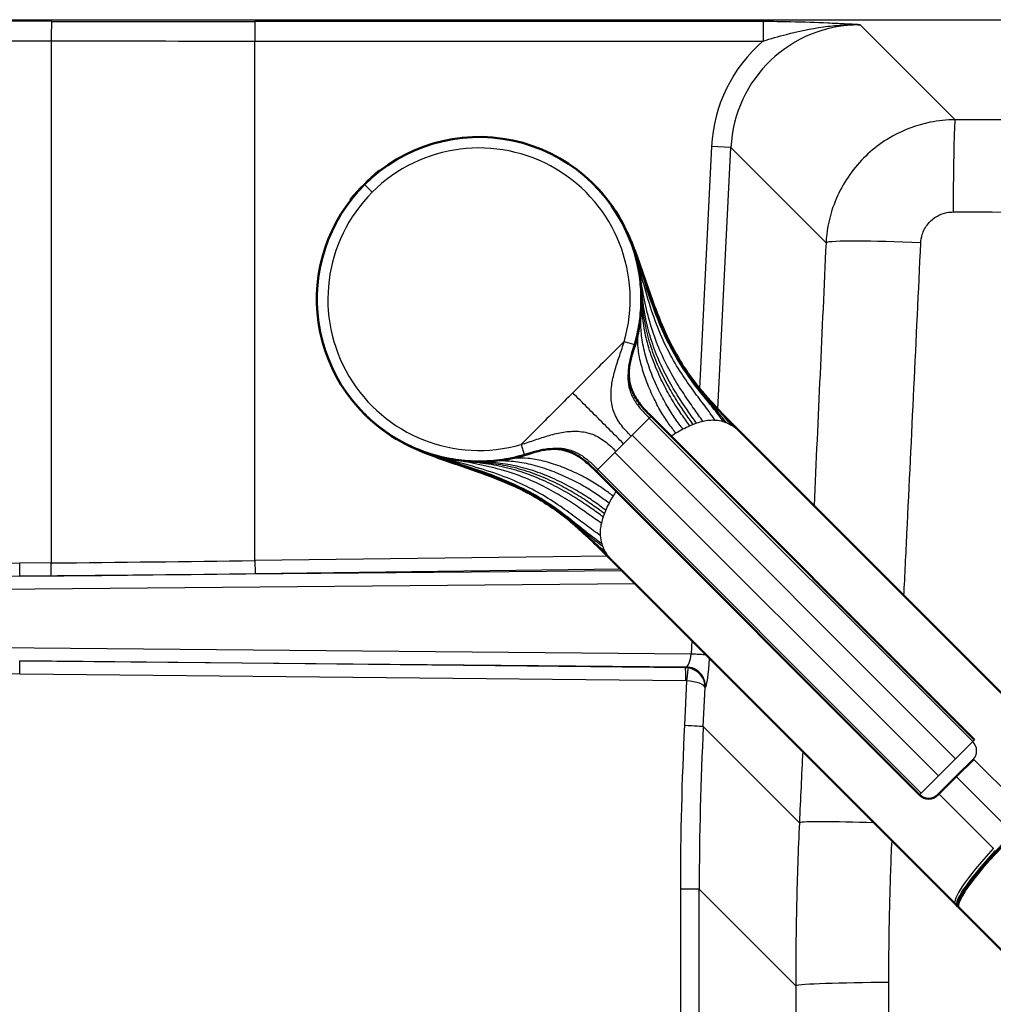
# Paper-space layout 'DF_1' of a CAD drawing. Units: millimetres. Extents: x 0 to 2100, y 0 to 4005.
# Drawn here: x 975 to 1125, y 3621 to 3772 of the extents above; entities that cross this region are included whole.
import ezdxf

# ---------------------------------------------------------------- set-up
doc = ezdxf.new("R2010")
doc.units = ezdxf.units.MM
doc.header["$LTSCALE"] = 10
doc.layers.add('Visible Edges(ISO)', color=7, linetype='Continuous', lineweight=50)
doc.layers.add('Visible Tangent Edges(ISO)', color=7, linetype='Continuous', lineweight=25)

psp = doc.layouts.new('DF_1')

# ---------------------------------------------------------------- linework, layer by layer
at = {"layer": 'Visible Edges(ISO)'}
for p, q in [((1030.72, 3748.9), (1030.71, 3748.9)), ((1031.73, 3747.53), (1031.73, 3747.53)), ((1026.26, 3744.44), (1026.26, 3744.45)), ((1027.63, 3743.43), (1027.63, 3743.43)), ((1069.96, 3722.18), (1070.03, 3722.16)), ((1070.03, 3722.16), (1070.03, 3722.16)), ((1122.39, 3661.25), (1072.54, 3711.1)), ((1139.24, 3655.72), (1086.38, 3708.58)), ((1052.98, 3705.2), (1053, 3705.13)), ((1113.91, 3652.77), (1064.06, 3702.62)), ((1119.44, 3635.92), (1066.58, 3688.78)), ((1119.56, 3655.6), (1122.21, 3658.24)), ((1116.74, 3652.77), (1119.56, 3655.6)), ((1120.91, 3638.06), (1120.95, 3638.02)), ((1119.79, 3635.57), (1119.44, 3635.92)), ((1119.97, 3635.4), (1200.65, 3554.71))]:
    psp.add_line(p, q, dxfattribs=at)
for centre, radius, start, end in [((1046.02, 3729.13), 25, 20.9566, 135), ((1063.46, 3711.7), 49.66, 131.4719, 138.5281), ((1030.64, 3748.83), 0.1, 45, 131.4719), ((1046.02, 3729.13), 25, 135, 241.6003), ((1046.06, 3729.1), 25, 339.9888, 45.1563), ((1026.33, 3744.52), 0.1, 138.5281, 225), ((1046.06, 3729.1), 25, 324.3274, 324.3276), ((1046.06, 3729.1), 25, 224.7195, 290.0112), ((1046.06, 3729.1), 25, 305.6724, 305.6726), ((1115.32, 3654.18), 2, 225, 315)]:
    psp.add_arc(centre, radius, start, end, dxfattribs=at)
for centre, major_axis, start_param, end_param in [((1129.86, 3645.29), (-9.9, -9.9), 3.141593, 6.283185), ((1129.69, 3645.47), (-9.4, -9.4), 3.501133, 5.923645), ((1129.69, 3645.47), (-9.9, -9.9), 4.987331, 6.344801)]:
    psp.add_ellipse(centre, major_axis=major_axis, ratio=0.143493, start_param=start_param, end_param=end_param, dxfattribs=at)
for points, knots in [([(1067.98, 3741.12), (1068.02, 3741.05), (1068.05, 3740.99), (1068.1, 3740.9), (1068.12, 3740.86), (1068.14, 3740.83), (1068.14, 3740.82), (1068.14, 3740.82)], [0, 0, 0, 0, 0.0609727, 0.0609727, 0.1067179, 0.1067179, 0.1221365, 0.1221365, 0.1221365, 0.1221365]), ([(1068.77, 3739.58), (1068.91, 3739.28), (1069.05, 3738.97), (1069.52, 3737.9), (1069.83, 3737.12), (1071.01, 3734), (1071.77, 3731.61), (1072.74, 3728.87), (1072.89, 3728.47), (1073.03, 3728.07)], [0, 0, 0, 0, 0.103717, 0.103717, 0.359634, 0.359634, 1.127304, 1.127304, 1.257804, 1.257804, 1.257804, 1.257804]), ([(1070.03, 3722.16), (1070.33, 3723.2), (1070.57, 3724.26), (1070.9, 3726.39), (1070.99, 3727.47), (1071.04, 3729.63), (1071, 3730.71), (1070.77, 3732.86), (1070.58, 3733.93), (1070.08, 3736.03), (1069.76, 3737.07), (1069.37, 3738.08)], [5.2150678, 5.2150678, 5.2150678, 5.2150678, 5.3447661, 5.3447661, 5.4744645, 5.4744645, 5.6041629, 5.6041629, 5.7338613, 5.7338613, 5.8635597, 5.8635597, 5.8635597, 5.8635597]), ([(1073.03, 3728.07), (1074.2, 3724.89), (1075.57, 3721.81), (1079.2, 3716.11), (1081.52, 3713.52), (1084.03, 3710.95)], [0, 0, 0, 0, 1.051204, 1.051204, 2.157036, 2.157036, 2.157036, 2.157036]), ([(1070.03, 3722.16), (1070.03, 3722.16), (1070.03, 3722.16), (1070.03, 3722.16), (1070.03, 3722.16), (1070.03, 3722.15), (1070.03, 3722.15), (1070.03, 3722.15), (1070.03, 3722.14), (1070.02, 3722.13), (1070.02, 3722.13), (1070.02, 3722.12), (1070.02, 3722.11), (1070.01, 3722.08), (1070, 3722.05), (1069.92, 3721.79), (1069.85, 3721.56), (1069.65, 3720.89), (1069.52, 3720.45), (1069.25, 3719.34), (1069.13, 3718.67), (1069.07, 3717.24), (1069.15, 3716.47), (1069.54, 3715.1), (1069.82, 3714.48), (1070.57, 3713.26), (1071.05, 3712.66), (1071.88, 3711.76), (1072.21, 3711.43), (1072.54, 3711.1)], [0, 0, 0, 0, 0.08771, 0.08771, 0.104159, 0.104159, 0.108685, 0.108685, 0.113246, 0.113246, 0.115536, 0.115536, 0.117824, 0.117824, 0.127095, 0.127095, 0.199533, 0.199533, 0.33783, 0.33783, 0.546061, 0.546061, 0.77184, 0.77184, 0.973589, 0.973589, 1.202134, 1.202134, 1.341707, 1.341707, 1.341707, 1.341707]), ([(1034.34, 3707.02), (1034.34, 3707.02), (1034.33, 3707.02), (1034.32, 3707.03), (1034.3, 3707.04), (1034.23, 3707.07), (1034.17, 3707.11), (1034.08, 3707.16), (1034.06, 3707.17), (1034.04, 3707.18)], [0.0619713, 0.0619713, 0.0619713, 0.0619713, 0.0735063, 0.0735063, 0.1001954, 0.1001954, 0.1640334, 0.1640334, 0.1842131, 0.1842131, 0.1842131, 0.1842131]), ([(1034.13, 3707.14), (1035.28, 3706.53), (1036.46, 3706), (1038.91, 3705.13), (1040.17, 3704.8), (1042.72, 3704.32), (1044.01, 3704.18), (1046.61, 3704.11), (1047.91, 3704.17), (1050.48, 3704.5), (1051.75, 3704.77), (1053, 3705.13)], [3.4313172, 3.4313172, 3.4313172, 3.4313172, 3.5869968, 3.5869968, 3.7426764, 3.7426764, 3.8983561, 3.8983561, 4.0540357, 4.0540357, 4.2097153, 4.2097153, 4.2097153, 4.2097153]), ([(1047.09, 3702.13), (1045.18, 3702.83), (1043.23, 3703.47), (1039.36, 3704.82), (1037.38, 3705.54), (1035.58, 3706.39)], [0, 0, 0, 0, 0.628688, 0.628688, 1.257491, 1.257491, 1.257491, 1.257491]), ([(1064.06, 3702.62), (1063.5, 3703.18), (1062.94, 3703.74), (1061.61, 3704.81), (1060.81, 3705.31), (1059.54, 3705.78), (1059.1, 3705.9), (1057.99, 3706.08), (1057.28, 3706.09), (1055.94, 3705.94), (1055.27, 3705.79), (1054.32, 3705.53), (1054.03, 3705.44), (1053.6, 3705.31), (1053.47, 3705.27), (1053.26, 3705.2), (1053.19, 3705.18), (1053.1, 3705.16), (1053.08, 3705.15), (1053.05, 3705.14), (1053.04, 3705.14), (1053.03, 3705.14), (1053.03, 3705.14), (1053.02, 3705.13), (1053.01, 3705.13), (1052.97, 3705.12), (1053, 3705.13), (1053, 3705.13)], [0, 0, 0, 0, 0.236667, 0.236667, 0.512649, 0.512649, 0.64594, 0.64594, 0.852703, 0.852703, 1.060041, 1.060041, 1.151615, 1.151615, 1.195051, 1.195051, 1.216201, 1.216201, 1.223359, 1.223359, 1.226314, 1.226314, 1.228606, 1.228606, 1.23419, 1.23419, 1.325474, 1.325474, 1.325474, 1.325474]), ([(1064.21, 3691.13), (1063.31, 3692.01), (1062.42, 3692.86), (1060.83, 3694.29), (1060.14, 3694.88), (1057.3, 3697.15), (1054.99, 3698.63), (1050.77, 3700.7), (1048.95, 3701.44), (1047.09, 3702.13)], [0, 0, 0, 0, 0.385575, 0.385575, 0.674534, 0.674534, 1.54563, 1.54563, 2.159855, 2.159855, 2.159855, 2.159855])]:
    psp.add_open_spline(points, degree=3, knots=knots, dxfattribs=at)
for points in [[(1068.77, 3739.58), (1068.53, 3740.07), (1068.29, 3740.56), (1068.03, 3741.04)], [(1068.24, 3740.64), (1068.23, 3740.66), (1068.22, 3740.68), (1068.21, 3740.69)], [(1084.03, 3710.95), (1084.76, 3710.2), (1085.52, 3709.44), (1086.28, 3708.68)], [(1086.35, 3708.61), (1086.32, 3708.64), (1086.3, 3708.66), (1086.28, 3708.68)], [(1086.38, 3708.58), (1086.37, 3708.59), (1086.36, 3708.6), (1086.35, 3708.61)], [(1035.58, 3706.39), (1035.16, 3706.59), (1034.75, 3706.8), (1034.34, 3707.02)], [(1034.52, 3706.92), (1034.5, 3706.93), (1034.48, 3706.94), (1034.47, 3706.95)], [(1066.48, 3688.88), (1065.72, 3689.64), (1064.96, 3690.4), (1064.21, 3691.13)], [(1066.55, 3688.81), (1066.52, 3688.84), (1066.5, 3688.86), (1066.48, 3688.88)], [(1066.55, 3688.81), (1066.56, 3688.8), (1066.57, 3688.79), (1066.58, 3688.78)]]:
    psp.add_open_spline(points, degree=3, dxfattribs=at)
at = {"layer": 'Visible Tangent Edges(ISO)'}
for p, q in [((980.15, 3771.93), (865.95, 3772.19)), ((865.95, 3772.19), (1451.59, 3772.19)), ((1089.83, 3771.9), (1011.48, 3771.9)), ((1011.48, 3771.9), (1011.48, 3768.91)), ((1089.83, 3771.9), (1089.83, 3768.91)), ((1119.38, 3756.78), (1104.75, 3771.42)), ((761.29, 3769.44), (980.07, 3768.94)), ((980.07, 3768.94), (980.07, 3688.5)), ((1011.48, 3768.91), (1089.83, 3768.91)), ((1011.48, 3688.86), (1011.48, 3768.91)), ((1081.86, 3752.65), (1080, 3715.38)), ((1084.85, 3752.5), (1081.86, 3752.65)), ((1082.83, 3712.19), (1084.85, 3752.5)), ((1084.85, 3752.5), (1099.5, 3737.84)), ((1030.57, 3748.91), (1029.95, 3748.28)), ((1030.71, 3748.9), (1030.68, 3748.87)), ((1029.55, 3745.61), (1028.35, 3746.81)), ((1031.49, 3747.34), (1031.49, 3747.34)), ((1031.55, 3747.39), (1031.55, 3747.39)), ((1026.88, 3745.22), (1026.25, 3744.58)), ((1026.29, 3744.48), (1026.26, 3744.45)), ((1027.82, 3743.67), (1027.82, 3743.67)), ((1027.76, 3743.61), (1027.77, 3743.61)), ((1070.62, 3724.43), (1070.62, 3724.43)), ((1070.64, 3724.54), (1070.64, 3724.54)), ((1068.4, 3722.63), (1069.96, 3722.18)), ((1070.22, 3722.69), (1070.22, 3722.69)), ((1069.9, 3721.57), (1069.9, 3721.57)), ((1070.02, 3721.97), (1070.02, 3721.97)), ((1072.26, 3710.83), (1069.62, 3708.19)), ((1072.54, 3711.1), (1072.26, 3710.83)), ((1122.11, 3660.97), (1072.26, 3710.83)), ((1068.3, 3706.86), (1069.47, 3708.04)), ((1069.62, 3708.19), (1069.47, 3708.04)), ((1069.62, 3708.19), (1119.47, 3658.33)), ((1052.53, 3706.76), (1052.98, 3705.2)), ((1068.3, 3706.86), (1067.12, 3705.69)), ((1050.62, 3704.52), (1050.62, 3704.52)), ((1050.73, 3704.54), (1050.73, 3704.54)), ((1052.47, 3704.94), (1052.47, 3704.94)), ((1053.19, 3705.14), (1053.19, 3705.14)), ((1053.59, 3705.26), (1053.59, 3705.26)), ((1064.33, 3702.9), (1066.97, 3705.54)), ((1066.97, 3705.54), (1067.12, 3705.69)), ((1066.97, 3705.54), (1116.83, 3655.69)), ((1072.34, 3705.47), (1072.34, 3705.47)), ((1064.33, 3702.9), (1064.06, 3702.62)), ((1114.18, 3653.04), (1064.33, 3702.9)), ((1069.69, 3702.82), (1069.69, 3702.82)), ((1065.83, 3689.53), (1011.48, 3688.86)), ((980.07, 3688.5), (975.24, 3688.45)), ((1011.48, 3688.86), (1011.5, 3686.86)), ((1011.5, 3686.86), (1067.79, 3687.57)), ((1068.06, 3687.3), (975.22, 3686.46)), ((975.22, 3686.46), (980.04, 3686.51)), ((691.77, 3681.89), (1070.03, 3685.33)), ((1078.73, 3674.46), (691.77, 3677.98)), ((1078.83, 3676.53), (1078.73, 3674.46)), ((1077.85, 3672.36), (975.22, 3673.41)), ((975.22, 3673.41), (1077.98, 3672.48)), ((1077.98, 3672.48), (1077.85, 3672.36)), ((975.24, 3671.42), (1077.88, 3670.37)), ((1078.02, 3670.36), (1077.68, 3663.44)), ((1080.58, 3663.29), (1080.88, 3669.3)), ((1080.88, 3669.3), (1080.92, 3669.34)), ((1095.39, 3648.48), (1080.58, 3663.29)), ((1122.11, 3660.97), (1119.47, 3658.33)), ((1122.39, 3661.25), (1122.11, 3660.97)), ((1119.47, 3658.33), (1116.83, 3655.69)), ((1122.25, 3658.28), (1130.66, 3649.87)), ((1116.83, 3655.69), (1114.18, 3653.04)), ((1119.56, 3655.6), (1127.92, 3647.24)), ((1114.18, 3653.04), (1113.91, 3652.77)), ((1116.88, 3652.91), (1125.29, 3644.5)), ((1077.05, 3638.24), (1077.05, 3609.83)), ((1079.96, 3638.24), (1077.05, 3638.24)), ((1079.96, 3609.68), (1079.96, 3638.24)), ((1079.96, 3638.24), (1094.84, 3623.36))]:
    psp.add_line(p, q, dxfattribs=at)
for start, end in [(343.8023, 134.9997), (135.0003, 286.1989)]:
    psp.add_arc((1046.02, 3729.13), 23.3, start, end, dxfattribs=at)
for centre, major_axis, ratio, start_param, end_param in [((980.15, 3768.94), (0.01, 3), 0.026177, 0.087296, 1.570856), ((1011.48, 3876.62), (-1197, 0), 0.087489, 1.544616, 1.570796), ((1104.92, 3751.32), (-14.28, 14.28), 0.990193, 5.501585, 7.014847), ((1011.48, 3873.63), (1200, 0), 0.08727, 4.686209, 4.712389), ((1104.92, 3751.32), (-16.39, 16.39), 0.992433, 6.206191, 7.014847), ((1119.38, 3741.84), (0.03, 15), 0.019082, 0.087282, 1.522035), ((1114.42, 3737.1), (-14.98, 0.68), 0.047166, 4.735096, 6.191591), ((1075.91, 3699.05), (-9.09, -10.53), 0.494689, 3.88948, 3.941134), ((1076.12, 3698.83), (-8.9, -10.75), 0.508718, 3.8277, 3.879201), ((1076.11, 3699.25), (-10.53, -9.09), 0.494689, 5.483644, 5.535298), ((1076.33, 3699.04), (-10.75, -8.9), 0.508718, 5.545577, 5.597078), ((1002.35, 3684.71), (-310.61, -2.82), 0.012877, 4.799663, 6.283068), ((975.19, 3688.45), (0.02, -2), 0.026176, 0.086999, 1.570529), ((980.01, 3688.5), (0.02, -2), 0.026176, 0.086999, 1.570529), ((1011.48, 3793.67), (-1200, -15.13), 0.087328, 1.543516, 1.569695), ((1002.3, 3684.71), (-310.53, -2.82), 0.00644, 4.799663, 6.283068), ((1011.5, 3791.67), (1202, 15.13), 0.087182, 4.685112, 4.711292), ((1002.35, 3675.16), (-310.61, 2.82), 0.012877, 0.000117, 1.483523), ((1078.15, 3674.47), (-0.24, -2), 0.285847, 0.119, 1.602406), ((1078.61, 3674.46), (3, -0.15), 0.001958, 0.638059, 1.531792), ((975.19, 3671.42), (0.02, 2), 0.026176, 4.712656, 6.196186), ((1077.94, 3669.49), (2, -2.24), 0.991781, 0.795326, 2.395354), ((1081.13, 3674.32), (0.25, 5), 0.09207, 3.23244, 4.612308), ((1077.8, 3669.37), (-2.39, 1.81), 0.997986, 5.198825, 5.345696), ((1077.82, 3670.37), (0.02, 2), 0.026176, 4.712656, 6.196186), ((1077.97, 3670.36), (0.31, 1.98), 0.025856, 4.716478, 6.183313), ((1077.9, 3669.45), (-2.64, 1.45), 0.955163, 3.611643, 5.0648), ((1077.86, 3669.37), (0.818, 0.594), 0.989055, 0.780981, 0.927853), ((1077.9, 3669.45), (2.99, -0.24), 0.303964, 0.100801, 1.553957), ((1583.13, 3633.25), (-397.46, 316.47), 0.989901, 0.617566, 0.667504), ((1077.6, 3663.44), (3, -0.15), 0.001311, 0.091492, 1.544649), ((1583.05, 3633.25), (-394.97, 314.82), 0.989798, 0.618058, 0.667996), ((1120.79, 3659.65), (1.41, -1.41), 0.934555, 0.000003, 1.570804), ((1110.31, 3647.74), (-14.98, 0.7), 0.037635, 4.942508, 6.191628), ((1129.34, 3645.82), (-9.9, -9.9), 0.143493, 4.98733, 6.283185), ((1109.78, 3623.36), (-15, -0.04), 0.033598, 4.75255, 6.195869)]:
    psp.add_ellipse(centre, major_axis=major_axis, ratio=ratio, start_param=start_param, end_param=end_param, dxfattribs=at)
for points, knots in [([(1104.75, 3771.42), (1103.93, 3771.46), (1103.12, 3771.5), (1101.47, 3771.58), (1100.64, 3771.62), (1097.95, 3771.74), (1096.05, 3771.8), (1092.67, 3771.88), (1091.25, 3771.9), (1089.83, 3771.9)], [-1.60413, -1.60413, -1.60413, -1.60413, -1.321077, -1.321077, -1.039951, -1.039951, -0.424181, -0.424181, 0, 0, 0, 0]), ([(1089.83, 3768.91), (1090.95, 3769.26), (1092.14, 3769.61), (1095.19, 3770.41), (1097.1, 3770.82), (1100.01, 3771.21), (1100.94, 3771.31), (1102.83, 3771.42), (1103.79, 3771.44), (1104.75, 3771.42)], [0, 0, 0, 0, 0.424181, 0.424181, 1.039951, 1.039951, 1.321077, 1.321077, 1.60413, 1.60413, 1.60413, 1.60413]), ([(1119.38, 3756.78), (1118.09, 3756.77), (1116.8, 3756.64), (1113.51, 3755.98), (1111.54, 3755.25), (1107.56, 3753.02), (1105.62, 3751.4), (1102.43, 3747.52), (1101.19, 3745.25), (1099.9, 3741.22), (1099.59, 3739.54), (1099.5, 3737.84)], [0, 0, 0, 0, 0.097327, 0.097327, 0.2530502, 0.2530502, 0.4395134, 0.4395134, 0.630174, 0.630174, 0.7585912, 0.7585912, 0.7585912, 0.7585912]), ([(1436.67, 3757.27), (1401.26, 3757.14), (1365.84, 3757.02), (1312.97, 3756.88), (1295.52, 3756.84), (1246.4, 3756.74), (1214.72, 3756.71), (1161.82, 3756.72), (1140.6, 3756.74), (1119.38, 3756.78)], [-31.739358, -31.739358, -31.739358, -31.739358, -21.106574, -21.106574, -15.869679, -15.869679, -6.365944, -6.365944, 0, 0, 0, 0]), ([(1114.11, 3737.82), (1114.13, 3738.24), (1114.21, 3738.67), (1114.52, 3739.69), (1114.83, 3740.26), (1115.63, 3741.23), (1116.12, 3741.64), (1117.12, 3742.19), (1117.62, 3742.37), (1118.45, 3742.54), (1118.77, 3742.57), (1119.1, 3742.57)], [-0.7585912, -0.7585912, -0.7585912, -0.7585912, -0.630174, -0.630174, -0.4395134, -0.4395134, -0.2530502, -0.2530502, -0.097327, -0.097327, 0, 0, 0, 0]), ([(1119.1, 3742.57), (1140.39, 3742.56), (1161.69, 3742.56), (1214.81, 3742.56), (1246.62, 3742.56), (1295.9, 3742.58), (1313.4, 3742.6), (1366.39, 3742.66), (1401.85, 3742.72), (1437.29, 3742.81)], [0, 0, 0, 0, 6.365944, 6.365944, 15.869679, 15.869679, 21.106574, 21.106574, 31.739358, 31.739358, 31.739358, 31.739358]), ([(1073.03, 3728.07), (1072.85, 3728.58), (1072.66, 3729.1), (1072.47, 3729.63), (1071.83, 3731.46), (1071.2, 3733.39), (1070.49, 3735.33), (1069.81, 3737.21), (1069.06, 3739.1), (1068.11, 3740.88)], [0.7140897, 0.7140897, 0.7140897, 0.7140897, 0.75, 0.75, 0.75, 0.875, 0.875, 0.875, 0.996511, 0.996511, 0.996511, 0.996511]), ([(1084.93, 3709.69), (1084.35, 3710.42), (1083.74, 3711.12), (1083.08, 3711.86), (1082.42, 3712.59), (1081.72, 3713.36), (1080.99, 3714.2), (1080.25, 3715.05), (1079.49, 3715.98), (1078.72, 3717.02), (1077.95, 3718.06), (1077.19, 3719.22), (1076.45, 3720.51), (1075.7, 3721.8), (1074.99, 3723.22), (1074.32, 3724.76), (1073.64, 3726.31), (1073.01, 3727.98), (1072.39, 3729.74), (1071.77, 3731.5), (1071.17, 3733.35), (1070.51, 3735.2), (1069.86, 3737.04), (1069.15, 3738.89), (1068.24, 3740.64)], [0, 0, 0, 0, 0.125, 0.125, 0.125, 0.2500001, 0.2500001, 0.2500001, 0.3750001, 0.3750001, 0.3750001, 0.5000001, 0.5000001, 0.5000001, 0.6250002, 0.6250002, 0.6250002, 0.7500002, 0.7500002, 0.7500002, 0.8750002, 0.8750002, 0.8750002, 0.998657, 0.998657, 0.998657, 0.998657]), ([(1084.14, 3710.08), (1083.6, 3710.8), (1083.04, 3711.51), (1082.43, 3712.26), (1081.82, 3713), (1081.17, 3713.77), (1080.48, 3714.61), (1079.79, 3715.46), (1079.07, 3716.38), (1078.34, 3717.4), (1077.61, 3718.43), (1076.87, 3719.56), (1076.16, 3720.81), (1075.45, 3722.06), (1074.77, 3723.43), (1074.13, 3724.91), (1073.49, 3726.4), (1072.89, 3728), (1072.31, 3729.68), (1071.73, 3731.35), (1071.18, 3733.11), (1070.58, 3734.88), (1069.98, 3736.65), (1069.33, 3738.44), (1068.5, 3740.13)], [0, 0, 0, 0, 0.125, 0.125, 0.125, 0.25, 0.25, 0.25, 0.375, 0.375, 0.375, 0.5, 0.5, 0.5, 0.625, 0.625, 0.625, 0.75, 0.75, 0.75, 0.875, 0.875, 0.875, 1, 1, 1, 1]), ([(1083.72, 3710.23), (1083.2, 3710.96), (1082.65, 3711.67), (1082.06, 3712.41), (1081.47, 3713.16), (1080.84, 3713.93), (1080.17, 3714.78), (1079.5, 3715.62), (1078.79, 3716.54), (1078.08, 3717.56), (1077.38, 3718.57), (1076.66, 3719.69), (1075.97, 3720.92), (1075.29, 3722.15), (1074.63, 3723.49), (1074.01, 3724.94), (1073.39, 3726.39), (1072.81, 3727.95), (1072.26, 3729.58), (1071.71, 3731.21), (1071.19, 3732.92), (1070.62, 3734.65), (1070.07, 3736.32), (1069.49, 3738.01), (1068.74, 3739.62)], [0, 0, 0, 0, 0.125, 0.125, 0.125, 0.25, 0.25, 0.25, 0.375, 0.375, 0.375, 0.5, 0.5, 0.5, 0.625, 0.625, 0.625, 0.75, 0.75, 0.75, 0.875, 0.875, 0.875, 0.9964103, 0.9964103, 0.9964103, 0.9964103]), ([(1082.42, 3710.46), (1081.92, 3711.18), (1081.41, 3711.89), (1080.86, 3712.63), (1080.31, 3713.37), (1079.72, 3714.15), (1079.1, 3714.99), (1078.49, 3715.83), (1077.85, 3716.74), (1077.2, 3717.73), (1076.56, 3718.72), (1075.91, 3719.8), (1075.3, 3720.97), (1074.69, 3722.14), (1074.1, 3723.41), (1073.57, 3724.76), (1073.03, 3726.1), (1072.55, 3727.54), (1072.1, 3729.03), (1071.65, 3730.52), (1071.24, 3732.06), (1070.81, 3733.62), (1070.39, 3735.1), (1069.96, 3736.59), (1069.41, 3738.04)], [0, 0, 0, 0, 0.125, 0.125, 0.125, 0.25, 0.25, 0.25, 0.375, 0.375, 0.375, 0.5, 0.5, 0.5, 0.625, 0.625, 0.625, 0.75, 0.75, 0.75, 0.875, 0.875, 0.875, 0.9938687, 0.9938687, 0.9938687, 0.9938687]), ([(1111.51, 3683.45), (1111.67, 3686.66), (1111.82, 3689.88), (1112.7, 3708.01), (1113.41, 3722.92), (1114.11, 3737.82)], [-5.442816, -5.442816, -5.442816, -5.442816, -4.476966, -4.476966, 0, 0, 0, 0]), ([(1080.54, 3710.29), (1080.08, 3710.95), (1079.62, 3711.6), (1079.12, 3712.31), (1078.63, 3713.01), (1078.1, 3713.77), (1077.56, 3714.59), (1077.01, 3715.41), (1076.45, 3716.31), (1075.89, 3717.28), (1075.34, 3718.25), (1074.79, 3719.29), (1074.28, 3720.39), (1073.77, 3721.5), (1073.3, 3722.67), (1072.89, 3723.87), (1072.48, 3725.08), (1072.13, 3726.32), (1071.84, 3727.58), (1071.54, 3728.84), (1071.3, 3730.11), (1071.07, 3731.38), (1070.85, 3732.64), (1070.63, 3733.89), (1070.32, 3735.12)], [0, 0, 0, 0, 0.125, 0.125, 0.125, 0.25, 0.25, 0.25, 0.375, 0.375, 0.375, 0.5, 0.5, 0.5, 0.625, 0.625, 0.625, 0.75, 0.75, 0.75, 0.875, 0.875, 0.875, 1, 1, 1, 1]), ([(1079.54, 3710.01), (1079.11, 3710.63), (1078.66, 3711.24), (1078.2, 3711.92), (1077.73, 3712.59), (1077.24, 3713.32), (1076.73, 3714.12), (1076.23, 3714.92), (1075.7, 3715.8), (1075.19, 3716.74), (1074.68, 3717.69), (1074.18, 3718.7), (1073.73, 3719.76), (1073.27, 3720.82), (1072.86, 3721.93), (1072.51, 3723.05), (1072.16, 3724.17), (1071.88, 3725.31), (1071.66, 3726.45), (1071.44, 3727.58), (1071.29, 3728.7), (1071.15, 3729.8), (1071.02, 3730.91), (1070.92, 3731.98), (1070.75, 3733.05)], [0, 0, 0, 0, 0.125, 0.125, 0.125, 0.25, 0.25, 0.25, 0.375, 0.375, 0.375, 0.5, 0.5, 0.5, 0.625, 0.625, 0.625, 0.75, 0.75, 0.75, 0.875, 0.875, 0.875, 1, 1, 1, 1]), ([(1079.03, 3709.83), (1078.6, 3710.42), (1078.18, 3711.02), (1077.72, 3711.67), (1077.27, 3712.32), (1076.8, 3713.03), (1076.31, 3713.82), (1075.82, 3714.61), (1075.32, 3715.47), (1074.83, 3716.4), (1074.34, 3717.32), (1073.86, 3718.32), (1073.44, 3719.35), (1073.01, 3720.38), (1072.62, 3721.45), (1072.3, 3722.53), (1071.99, 3723.61), (1071.74, 3724.7), (1071.55, 3725.77), (1071.37, 3726.84), (1071.25, 3727.89), (1071.16, 3728.91), (1071.07, 3729.93), (1071.01, 3730.92), (1070.9, 3731.91)], [0, 0, 0, 0, 0.125, 0.125, 0.125, 0.25, 0.25, 0.25, 0.375, 0.375, 0.375, 0.5, 0.5, 0.5, 0.625, 0.625, 0.625, 0.75, 0.75, 0.75, 0.875, 0.875, 0.875, 1, 1, 1, 1]), ([(1078.51, 3709.61), (1078.1, 3710.18), (1077.68, 3710.76), (1077.24, 3711.39), (1076.8, 3712.03), (1076.34, 3712.72), (1075.87, 3713.5), (1075.4, 3714.27), (1074.92, 3715.12), (1074.46, 3716.03), (1073.99, 3716.95), (1073.54, 3717.93), (1073.14, 3718.93), (1072.73, 3719.94), (1072.37, 3720.98), (1072.08, 3722.02), (1071.79, 3723.05), (1071.57, 3724.08), (1071.42, 3725.08), (1071.26, 3726.08), (1071.18, 3727.05), (1071.13, 3727.98), (1071.08, 3728.91), (1071.07, 3729.81), (1071.01, 3730.69)], [0, 0, 0, 0, 0.125, 0.125, 0.125, 0.25, 0.25, 0.25, 0.375, 0.375, 0.375, 0.5, 0.5, 0.5, 0.625, 0.625, 0.625, 0.75, 0.75, 0.75, 0.875, 0.875, 0.875, 1, 1, 1, 1]), ([(1077.45, 3709.1), (1077.06, 3709.62), (1076.67, 3710.15), (1076.26, 3710.74), (1075.85, 3711.34), (1075.42, 3712), (1074.98, 3712.74), (1074.55, 3713.48), (1074.11, 3714.3), (1073.69, 3715.18), (1073.26, 3716.06), (1072.86, 3716.99), (1072.5, 3717.94), (1072.14, 3718.89), (1071.83, 3719.86), (1071.59, 3720.8), (1071.35, 3721.74), (1071.18, 3722.65), (1071.07, 3723.51), (1070.97, 3724.37), (1070.94, 3725.17), (1070.95, 3725.92), (1070.96, 3726.67), (1071.01, 3727.37), (1071.04, 3728.06)], [0, 0, 0, 0, 0.125, 0.125, 0.125, 0.25, 0.25, 0.25, 0.375, 0.375, 0.375, 0.5, 0.5, 0.5, 0.625, 0.625, 0.625, 0.75, 0.75, 0.75, 0.875, 0.875, 0.875, 1, 1, 1, 1]), ([(1076.36, 3708.49), (1076, 3708.96), (1075.63, 3709.44), (1075.24, 3709.99), (1074.86, 3710.53), (1074.46, 3711.15), (1074.06, 3711.84), (1073.65, 3712.53), (1073.24, 3713.29), (1072.85, 3714.11), (1072.46, 3714.92), (1072.1, 3715.79), (1071.77, 3716.66), (1071.45, 3717.53), (1071.18, 3718.4), (1070.97, 3719.24), (1070.76, 3720.07), (1070.62, 3720.87), (1070.55, 3721.59), (1070.48, 3722.32), (1070.48, 3722.98), (1070.53, 3723.57), (1070.58, 3724.17), (1070.68, 3724.7), (1070.76, 3725.23)], [0, 0, 0, 0, 0.124993, 0.124993, 0.124993, 0.249994, 0.249994, 0.249994, 0.374995, 0.374995, 0.374995, 0.499996, 0.499996, 0.499996, 0.624997, 0.624997, 0.624997, 0.749998, 0.749998, 0.749998, 0.874999, 0.874999, 0.874999, 1, 1, 1, 1]), ([(1068.4, 3722.63), (1067.52, 3721.75), (1066.64, 3720.87), (1065.75, 3719.99), (1064.87, 3719.11), (1063.99, 3718.23), (1063.11, 3717.34), (1062.23, 3716.46), (1061.34, 3715.58), (1060.46, 3714.7)], [0.0000139, 0.0000139, 0.0000139, 0.0000139, 0.3333337, 0.3333337, 0.3333337, 0.6666676, 0.6666676, 0.6666676, 1, 1, 1, 1]), ([(1069.47, 3708.04), (1068.94, 3708.57), (1067.88, 3709.65), (1066.72, 3711.62), (1066.28, 3713.87), (1066.45, 3716.13), (1066.98, 3718.34), (1067.7, 3720.48), (1068.19, 3721.91), (1068.4, 3722.63)], [0, 0, 0, 0, 0.1428589, 0.2857178, 0.4285767, 0.5714356, 0.7142946, 0.8571535, 0.9999914, 0.9999914, 0.9999914, 0.9999914]), ([(1070.03, 3722.16), (1069.86, 3721.58), (1069.67, 3721), (1069.51, 3720.41), (1069.34, 3719.83), (1069.19, 3719.24), (1069.09, 3718.65), (1068.99, 3718.06), (1068.94, 3717.47), (1068.96, 3716.89), (1068.98, 3716.31), (1069.07, 3715.74), (1069.24, 3715.19), (1069.4, 3714.63), (1069.64, 3714.1), (1069.94, 3713.59), (1070.25, 3713.08), (1070.61, 3712.6), (1071.01, 3712.15), (1071.4, 3711.69), (1071.83, 3711.26), (1072.26, 3710.83)], [0, 0, 0, 0, 0.1428423, 0.1428423, 0.1428423, 0.2857019, 0.2857019, 0.2857019, 0.4285615, 0.4285615, 0.4285615, 0.5714211, 0.5714211, 0.5714211, 0.7142808, 0.7142808, 0.7142808, 0.8571404, 0.8571404, 0.8571404, 0.9999974, 0.9999974, 0.9999974, 0.9999974]), ([(1060.46, 3714.7), (1059.58, 3713.82), (1058.7, 3712.93), (1057.82, 3712.05), (1056.93, 3711.17), (1056.05, 3710.29), (1055.17, 3709.41), (1054.29, 3708.52), (1053.41, 3707.64), (1052.52, 3706.76)], [0, 0, 0, 0, 0.3333319, 0.3333319, 0.3333319, 0.6666659, 0.6666659, 0.6666659, 0.999989, 0.999989, 0.999989, 0.999989]), ([(1068.3, 3706.86), (1067.93, 3707.23), (1067.55, 3707.61), (1067.18, 3707.98), (1066.81, 3708.35), (1066.43, 3708.73), (1066.06, 3709.1), (1065.69, 3709.47), (1065.31, 3709.85), (1064.94, 3710.22), (1064.57, 3710.59), (1064.19, 3710.97), (1063.82, 3711.34), (1063.45, 3711.71), (1063.07, 3712.09), (1062.7, 3712.46), (1062.33, 3712.83), (1061.95, 3713.2), (1061.58, 3713.58), (1061.21, 3713.95), (1060.84, 3714.32), (1060.46, 3714.7)], [0.0000013, 0.0000013, 0.0000013, 0.0000013, 0.1428569, 0.1428569, 0.1428569, 0.2857138, 0.2857138, 0.2857138, 0.4285707, 0.4285707, 0.4285707, 0.5714277, 0.5714277, 0.5714277, 0.7142846, 0.7142846, 0.7142846, 0.8571415, 0.8571415, 0.8571415, 1, 1, 1, 1]), ([(1052.52, 3706.76), (1053.25, 3706.97), (1054.68, 3707.46), (1056.82, 3708.18), (1059.03, 3708.71), (1061.29, 3708.88), (1063.54, 3708.44), (1065.51, 3707.28), (1066.59, 3706.22), (1067.12, 3705.69)], [0.0000054, 0.0000054, 0.0000054, 0.0000054, 0.1428469, 0.2857058, 0.4285646, 0.5714235, 0.7142823, 0.8571412, 1, 1, 1, 1]), ([(1047.09, 3702.13), (1046.58, 3702.31), (1046.06, 3702.5), (1045.53, 3702.69), (1043.7, 3703.33), (1041.77, 3703.96), (1039.83, 3704.67), (1037.95, 3705.35), (1036.06, 3706.1), (1034.28, 3707.05)], [0.7140897, 0.7140897, 0.7140897, 0.7140897, 0.75, 0.75, 0.75, 0.875, 0.875, 0.875, 0.996511, 0.996511, 0.996511, 0.996511]), ([(1065.47, 3690.23), (1064.74, 3690.81), (1064.04, 3691.42), (1063.3, 3692.08), (1062.57, 3692.74), (1061.8, 3693.44), (1060.96, 3694.17), (1060.11, 3694.91), (1059.18, 3695.67), (1058.14, 3696.44), (1057.1, 3697.2), (1055.94, 3697.97), (1054.65, 3698.71), (1053.36, 3699.45), (1051.94, 3700.17), (1050.4, 3700.84), (1048.85, 3701.51), (1047.18, 3702.15), (1045.42, 3702.77), (1043.66, 3703.39), (1041.81, 3703.99), (1039.96, 3704.65), (1038.12, 3705.3), (1036.27, 3706.01), (1034.52, 3706.92)], [0, 0, 0, 0, 0.125, 0.125, 0.125, 0.25, 0.25, 0.25, 0.375, 0.375, 0.375, 0.5, 0.5, 0.5, 0.625, 0.625, 0.625, 0.75, 0.75, 0.75, 0.875, 0.875, 0.875, 0.998657, 0.998657, 0.998657, 0.998657]), ([(1065.08, 3691.02), (1064.35, 3691.56), (1063.64, 3692.12), (1062.9, 3692.73), (1062.16, 3693.34), (1061.39, 3693.99), (1060.55, 3694.68), (1059.7, 3695.37), (1058.78, 3696.09), (1057.76, 3696.82), (1056.73, 3697.55), (1055.6, 3698.29), (1054.35, 3699), (1053.1, 3699.71), (1051.73, 3700.39), (1050.24, 3701.03), (1048.76, 3701.67), (1047.16, 3702.27), (1045.48, 3702.85), (1043.81, 3703.43), (1042.05, 3703.98), (1040.28, 3704.58), (1038.51, 3705.18), (1036.72, 3705.83), (1035.03, 3706.66)], [0, 0, 0, 0, 0.125, 0.125, 0.125, 0.25, 0.25, 0.25, 0.375, 0.375, 0.375, 0.5, 0.5, 0.5, 0.625, 0.625, 0.625, 0.75, 0.75, 0.75, 0.875, 0.875, 0.875, 1, 1, 1, 1]), ([(1064.93, 3691.44), (1064.2, 3691.96), (1063.49, 3692.51), (1062.75, 3693.1), (1062, 3693.69), (1061.23, 3694.32), (1060.38, 3694.99), (1059.54, 3695.66), (1058.62, 3696.37), (1057.6, 3697.08), (1056.59, 3697.78), (1055.47, 3698.5), (1054.24, 3699.19), (1053.01, 3699.87), (1051.67, 3700.53), (1050.22, 3701.15), (1048.77, 3701.77), (1047.21, 3702.35), (1045.58, 3702.9), (1043.95, 3703.45), (1042.24, 3703.97), (1040.51, 3704.54), (1038.84, 3705.08), (1037.15, 3705.67), (1035.54, 3706.42)], [0, 0, 0, 0, 0.125, 0.125, 0.125, 0.25, 0.25, 0.25, 0.375, 0.375, 0.375, 0.5, 0.5, 0.5, 0.625, 0.625, 0.625, 0.75, 0.75, 0.75, 0.875, 0.875, 0.875, 0.9964103, 0.9964103, 0.9964103, 0.9964103]), ([(1064.69, 3692.74), (1063.98, 3693.24), (1063.27, 3693.75), (1062.53, 3694.3), (1061.79, 3694.85), (1061.01, 3695.44), (1060.17, 3696.05), (1059.33, 3696.67), (1058.42, 3697.31), (1057.43, 3697.96), (1056.44, 3698.6), (1055.36, 3699.25), (1054.19, 3699.86), (1053.02, 3700.47), (1051.75, 3701.06), (1050.4, 3701.59), (1049.06, 3702.13), (1047.62, 3702.61), (1046.13, 3703.06), (1044.64, 3703.51), (1043.1, 3703.92), (1041.54, 3704.35), (1040.06, 3704.77), (1038.57, 3705.2), (1037.12, 3705.75)], [0, 0, 0, 0, 0.125, 0.125, 0.125, 0.25, 0.25, 0.25, 0.375, 0.375, 0.375, 0.5, 0.5, 0.5, 0.625, 0.625, 0.625, 0.75, 0.75, 0.75, 0.875, 0.875, 0.875, 0.9938687, 0.9938687, 0.9938687, 0.9938687]), ([(1053, 3705.13), (1053.58, 3705.3), (1054.16, 3705.49), (1054.75, 3705.65), (1055.33, 3705.82), (1055.92, 3705.97), (1056.51, 3706.07), (1057.09, 3706.17), (1057.69, 3706.22), (1058.27, 3706.2), (1058.85, 3706.18), (1059.42, 3706.09), (1059.97, 3705.92), (1060.53, 3705.76), (1061.06, 3705.52), (1061.57, 3705.22), (1062.08, 3704.91), (1062.56, 3704.55), (1063.01, 3704.15), (1063.47, 3703.76), (1063.9, 3703.33), (1064.33, 3702.9)], [0.0000001, 0.0000001, 0.0000001, 0.0000001, 0.1428571, 0.1428571, 0.1428571, 0.2857143, 0.2857143, 0.2857143, 0.4285714, 0.4285714, 0.4285714, 0.5714286, 0.5714286, 0.5714286, 0.7142857, 0.7142857, 0.7142857, 0.8571429, 0.8571429, 0.8571429, 0.9999974, 0.9999974, 0.9999974, 0.9999974]), ([(1064.87, 3694.62), (1064.21, 3695.08), (1063.55, 3695.54), (1062.85, 3696.04), (1062.15, 3696.53), (1061.39, 3697.06), (1060.57, 3697.6), (1059.75, 3698.15), (1058.85, 3698.71), (1057.88, 3699.27), (1056.91, 3699.82), (1055.87, 3700.37), (1054.76, 3700.88), (1053.66, 3701.39), (1052.49, 3701.86), (1051.29, 3702.27), (1050.08, 3702.68), (1048.84, 3703.03), (1047.58, 3703.32), (1046.32, 3703.62), (1045.05, 3703.86), (1043.78, 3704.09), (1042.52, 3704.31), (1041.27, 3704.53), (1040.04, 3704.84)], [0, 0, 0, 0, 0.125, 0.125, 0.125, 0.25, 0.25, 0.25, 0.375, 0.375, 0.375, 0.5, 0.5, 0.5, 0.625, 0.625, 0.625, 0.75, 0.75, 0.75, 0.875, 0.875, 0.875, 1, 1, 1, 1]), ([(1065.15, 3695.62), (1064.53, 3696.05), (1063.92, 3696.49), (1063.24, 3696.96), (1062.57, 3697.43), (1061.84, 3697.92), (1061.04, 3698.43), (1060.24, 3698.93), (1059.36, 3699.46), (1058.42, 3699.97), (1057.47, 3700.48), (1056.46, 3700.98), (1055.4, 3701.43), (1054.34, 3701.89), (1053.23, 3702.3), (1052.11, 3702.65), (1050.99, 3703), (1049.85, 3703.28), (1048.71, 3703.5), (1047.58, 3703.72), (1046.46, 3703.87), (1045.36, 3704), (1044.25, 3704.14), (1043.18, 3704.24), (1042.11, 3704.41)], [0, 0, 0, 0, 0.125, 0.125, 0.125, 0.25, 0.25, 0.25, 0.375, 0.375, 0.375, 0.5, 0.5, 0.5, 0.625, 0.625, 0.625, 0.75, 0.75, 0.75, 0.875, 0.875, 0.875, 1, 1, 1, 1]), ([(1065.33, 3696.13), (1064.74, 3696.56), (1064.14, 3696.98), (1063.49, 3697.44), (1062.84, 3697.89), (1062.13, 3698.36), (1061.34, 3698.85), (1060.55, 3699.34), (1059.69, 3699.84), (1058.76, 3700.33), (1057.84, 3700.82), (1056.84, 3701.3), (1055.81, 3701.72), (1054.78, 3702.15), (1053.7, 3702.54), (1052.63, 3702.86), (1051.55, 3703.17), (1050.46, 3703.42), (1049.39, 3703.61), (1048.32, 3703.79), (1047.27, 3703.91), (1046.25, 3704), (1045.23, 3704.09), (1044.24, 3704.15), (1043.25, 3704.26)], [0, 0, 0, 0, 0.125, 0.125, 0.125, 0.25, 0.25, 0.25, 0.375, 0.375, 0.375, 0.5, 0.5, 0.5, 0.625, 0.625, 0.625, 0.75, 0.75, 0.75, 0.875, 0.875, 0.875, 1, 1, 1, 1]), ([(1066.67, 3698.8), (1066.2, 3699.16), (1065.72, 3699.53), (1065.17, 3699.92), (1064.63, 3700.3), (1064.01, 3700.7), (1063.32, 3701.1), (1062.63, 3701.51), (1061.87, 3701.92), (1061.05, 3702.31), (1060.24, 3702.69), (1059.37, 3703.06), (1058.5, 3703.39), (1057.63, 3703.71), (1056.75, 3703.98), (1055.92, 3704.19), (1055.09, 3704.4), (1054.29, 3704.54), (1053.57, 3704.61), (1052.84, 3704.68), (1052.18, 3704.68), (1051.59, 3704.63), (1050.99, 3704.58), (1050.46, 3704.48), (1049.93, 3704.4)], [0, 0, 0, 0, 0.125, 0.125, 0.125, 0.25, 0.25, 0.25, 0.375, 0.375, 0.375, 0.5, 0.5, 0.5, 0.625, 0.625, 0.625, 0.75, 0.75, 0.75, 0.875, 0.875, 0.875, 1, 1, 1, 1]), ([(1065.54, 3696.65), (1064.98, 3697.06), (1064.4, 3697.48), (1063.77, 3697.92), (1063.13, 3698.36), (1062.44, 3698.82), (1061.66, 3699.29), (1060.89, 3699.76), (1060.04, 3700.24), (1059.12, 3700.7), (1058.21, 3701.17), (1057.23, 3701.62), (1056.23, 3702.02), (1055.22, 3702.43), (1054.18, 3702.78), (1053.14, 3703.07), (1052.11, 3703.36), (1051.08, 3703.59), (1050.08, 3703.74), (1049.08, 3703.89), (1048.11, 3703.98), (1047.18, 3704.03), (1046.25, 3704.08), (1045.35, 3704.09), (1044.47, 3704.15)], [0, 0, 0, 0, 0.125, 0.125, 0.125, 0.25, 0.25, 0.25, 0.375, 0.375, 0.375, 0.5, 0.5, 0.5, 0.625, 0.625, 0.625, 0.75, 0.75, 0.75, 0.875, 0.875, 0.875, 1, 1, 1, 1]), ([(1066.06, 3697.71), (1065.53, 3698.1), (1065.01, 3698.49), (1064.42, 3698.9), (1063.82, 3699.31), (1063.16, 3699.74), (1062.42, 3700.18), (1061.68, 3700.61), (1060.86, 3701.05), (1059.98, 3701.47), (1059.1, 3701.9), (1058.17, 3702.3), (1057.22, 3702.66), (1056.27, 3703.02), (1055.3, 3703.33), (1054.36, 3703.57), (1053.42, 3703.81), (1052.51, 3703.98), (1051.65, 3704.09), (1050.79, 3704.19), (1049.99, 3704.22), (1049.24, 3704.21), (1048.49, 3704.2), (1047.79, 3704.15), (1047.1, 3704.12)], [0, 0, 0, 0, 0.125, 0.125, 0.125, 0.25, 0.25, 0.25, 0.375, 0.375, 0.375, 0.5, 0.5, 0.5, 0.625, 0.625, 0.625, 0.75, 0.75, 0.75, 0.875, 0.875, 0.875, 1, 1, 1, 1]), ([(1095.39, 3648.48), (1095.19, 3644.3), (1095.05, 3640.11), (1094.87, 3631.74), (1094.82, 3627.55), (1094.84, 3623.36)], [0, 0, 0, 0, 1.219864, 1.219864, 2.439728, 2.439728, 2.439728, 2.439728]), ([(1109.17, 3623.86), (1109.18, 3627.95), (1109.23, 3632.03), (1109.41, 3639.3), (1109.52, 3642.5), (1109.67, 3645.69)], [-2.439728, -2.439728, -2.439728, -2.439728, -1.219864, -1.219864, -0.262666, -0.262666, -0.262666, -0.262666]), ([(1109.17, 3486), (1109.16, 3508.9), (1109.11, 3531.9), (1109.11, 3577.97), (1109.16, 3600.96), (1109.17, 3623.86)], [0, 0, 0, 0, 6.844462, 6.844462, 13.688923, 13.688923, 13.688923, 13.688923]), ([(1094.84, 3623.36), (1094.9, 3600.56), (1094.95, 3577.75), (1094.95, 3532.12), (1094.9, 3509.31), (1094.84, 3486.5)], [-13.688923, -13.688923, -13.688923, -13.688923, -6.844462, -6.844462, 0, 0, 0, 0])]:
    psp.add_open_spline(points, degree=3, knots=knots, dxfattribs=at)
for points in [[(1099.5, 3737.84), (1098.88, 3724.33), (1098.27, 3710.82), (1097.65, 3697.31)], [(1082.42, 3710.46), (1082.12, 3710.48), (1081.5, 3710.47), (1080.86, 3710.37), (1080.54, 3710.29)], [(1083.72, 3710.23), (1083.3, 3710.36), (1082.87, 3710.44), (1082.42, 3710.46)], [(1085.67, 3709.21), (1085.14, 3709.79), (1084.6, 3710.36), (1084.03, 3710.95)], [(1077.45, 3709.1), (1077.09, 3708.92), (1076.73, 3708.71), (1076.36, 3708.49)], [(1078.51, 3709.61), (1078.16, 3709.46), (1077.8, 3709.29), (1077.45, 3709.1)], [(1080.54, 3710.29), (1080.21, 3710.22), (1079.88, 3710.13), (1079.54, 3710.01)], [(1084.14, 3710.08), (1084, 3710.13), (1083.87, 3710.18), (1083.72, 3710.23)], [(1084.93, 3709.69), (1084.81, 3709.77), (1084.55, 3709.9), (1084.28, 3710.02), (1084.14, 3710.08)], [(1085.67, 3709.21), (1085.43, 3709.39), (1085.19, 3709.55), (1084.93, 3709.69)], [(1086.35, 3708.61), (1086.13, 3708.83), (1085.9, 3709.03), (1085.67, 3709.21)], [(1076.36, 3708.49), (1076.12, 3708.34), (1075.87, 3708.18), (1075.62, 3708.02)], [(1066.67, 3698.8), (1066.45, 3698.43), (1066.24, 3698.07), (1066.06, 3697.71)], [(1067.14, 3699.54), (1066.98, 3699.29), (1066.82, 3699.04), (1066.67, 3698.8)], [(1066.06, 3697.71), (1065.87, 3697.36), (1065.7, 3697), (1065.54, 3696.65)], [(1065.15, 3695.62), (1065.03, 3695.28), (1064.94, 3694.95), (1064.87, 3694.62)], [(1064.87, 3694.62), (1064.79, 3694.3), (1064.69, 3693.66), (1064.68, 3693.04), (1064.69, 3692.74)], [(1064.69, 3692.74), (1064.72, 3692.29), (1064.8, 3691.86), (1064.93, 3691.44)], [(1065.95, 3689.49), (1065.37, 3690.02), (1064.8, 3690.56), (1064.21, 3691.13)], [(1064.93, 3691.44), (1064.98, 3691.29), (1065.03, 3691.16), (1065.08, 3691.02)], [(1065.08, 3691.02), (1065.14, 3690.88), (1065.26, 3690.61), (1065.39, 3690.35), (1065.47, 3690.23)], [(1065.47, 3690.23), (1065.61, 3689.97), (1065.77, 3689.73), (1065.95, 3689.49)], [(1065.95, 3689.49), (1066.13, 3689.26), (1066.33, 3689.03), (1066.55, 3688.81)], [(1095.9, 3659.46), (1095.73, 3655.8), (1095.56, 3652.14), (1095.39, 3648.48)]]:
    psp.add_open_spline(points, degree=3, dxfattribs=at)

doc.saveas('drawing.dxf')
